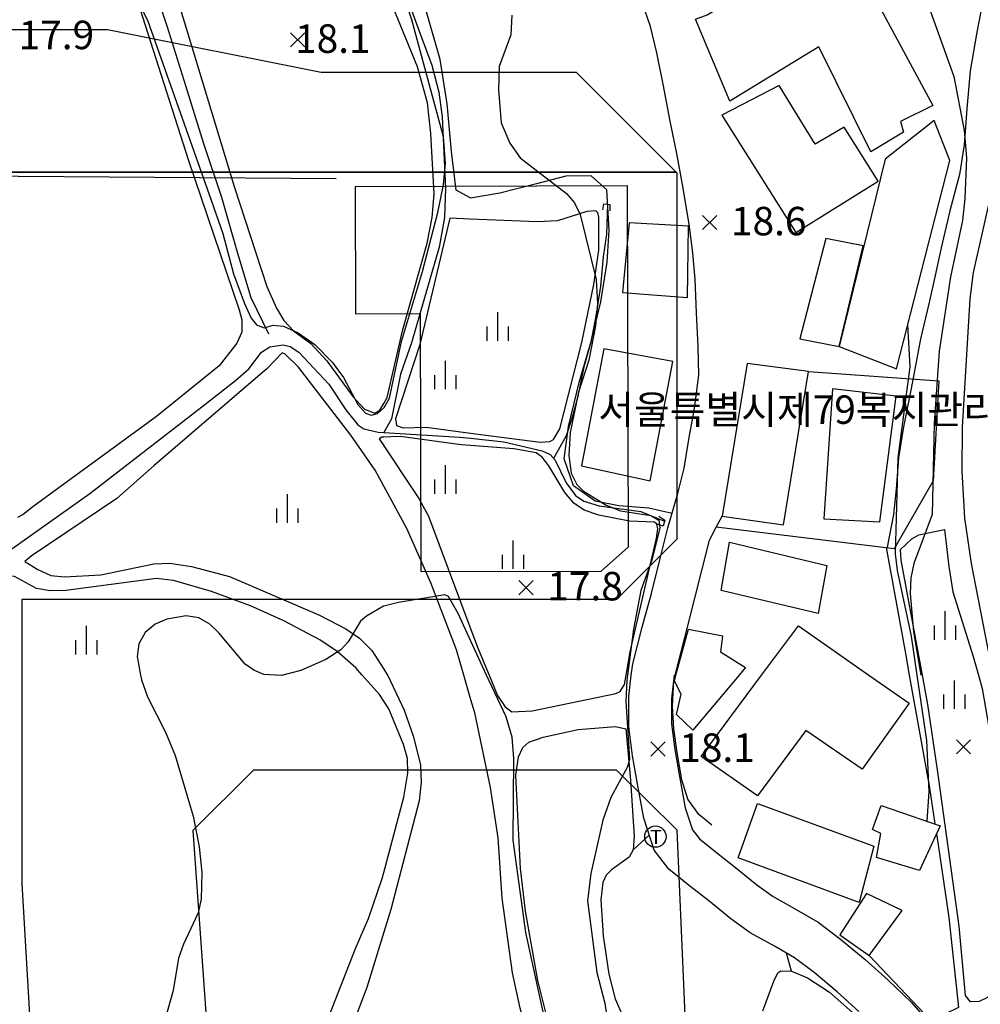
# Model space of a CAD drawing. Extents: x 206343 to 208636, y 443774 to 445336.
# Drawn here: x 206785 to 206852, y 444716 to 444785 of the extents above; entities that cross this region are included whole.
import ezdxf

# ---------------------------------------------------------------- set-up
doc = ezdxf.new("R2010")
doc.units = 0
doc.header["$MEASUREMENT"] = 0
for name, color, linetype in [('h1정거장', 252, 'CONTINUOUS'), ('하남미사_p_계획선09-08015', 7, 'CONTINUOUS'), ('현황', 8, 'CONTINUOUS')]:
    doc.layers.add(name, color=color, linetype=linetype)
doc.styles.add('GHS', font='txt')
doc.linetypes.add('휀스', pattern='A,1.75,[142,EtLtypeshp.shx,S=0.1,R=0,X=0,Y=0],1.75', length=3.5)

msp = doc.modelspace()

# ---------------------------------------------------------------- linework, layer by layer
at = {"layer": 'h1정거장', "linetype": '휀스'}
msp.add_lwpolyline([(206749.918, 444747.468), (206750.444, 444767.345), (206750.609, 444774.341), (206781.306, 444774.472), (206806.865, 444774.273)], dxfattribs=at)
at = {"layer": 'h1정거장', "flags": 128}
msp.add_lwpolyline([(206827.312, 444773.754), (206808.189, 444773.697)], dxfattribs=at)
at = {"layer": 'h1정거장'}
msp.add_lwpolyline([(206808.189, 444773.697), (206808.216, 444764.776), (206812.756, 444764.79), (206812.81, 444746.661), (206825.469, 444746.696), (206827.388, 444748.395), (206827.312, 444773.754)], dxfattribs=at)
at = {"layer": '하남미사_p_계획선09-08015', "color": 88, "flags": 128}
for points in [[(206751.705, 444784.689), (206751.92, 444781.429), (206751.4, 444774.718), (206830.728, 444774.718), (206823.728, 444781.718), (206805.8, 444781.718), (206790.8, 444784.717), (206751.703, 444784.718), (206751.705, 444784.689)], [(206751.4, 444774.718), (206750.105, 444757.3), (206750.468, 444743.613), (206752.914, 444716.6), (206755.858, 444695.151), (206760.763, 444674.064), (206761.183, 444672.598), (206790.498, 444676.307), (206786.23, 444700.346), (206784.8, 444724.717), (206784.8, 444744.718), (206826.558, 444744.718), (206830.8, 444748.961), (206830.8, 444774.647), (206830.728, 444774.718), (206751.4, 444774.718)], [(206751.4, 444774.718), (206830.729, 444774.718)], [(206751.4, 444774.718), (206830.729, 444774.718)], [(206751.4, 444774.718), (206830.729, 444774.718)], [(206751.4, 444774.718), (206830.729, 444774.718)], [(206751.4, 444774.718), (206830.729, 444774.718)], [(206801.043, 444732.717), (206796.8, 444728.474), (206799.266, 444693.688), (206804.09, 444690.124), (206829.757, 444693.377), (206833.361, 444698.167), (206831.453, 444713.306), (206830.808, 444728.502), (206826.54, 444732.718), (206801.042, 444732.717), (206796.8, 444728.474)]]:
    msp.add_lwpolyline(points, dxfattribs=at)
at = {"layer": '현황', "linetype": 'Continuous'}
for points in [[(206802.126, 444763.347), (206800.886, 444765.897), (206799.946, 444769.017), (206798.836, 444772.937), (206797.566, 444776.727), (206796.306, 444780.797), (206795.006, 444784.917), (206793.636, 444789.137), (206792.246, 444793.077), (206790.736, 444797.107), (206789.396, 444800.497), (206788.156, 444804.617), (206786.876, 444808.697), (206785.646, 444812.367), (206784.266, 444816.677), (206783.146, 444819.957), (206782.026, 444823.537), (206780.856, 444826.587), (206779.826, 444829.497), (206779.186, 444831.547), (206777.343, 444837.979)], [(206802.126, 444763.347), (206800.886, 444765.897), (206799.946, 444769.017), (206798.836, 444772.937), (206797.566, 444776.727), (206796.306, 444780.797), (206795.006, 444784.917), (206793.636, 444789.137), (206792.246, 444793.077), (206790.736, 444797.107), (206789.396, 444800.497), (206788.156, 444804.617), (206786.876, 444808.697), (206785.646, 444812.367), (206784.266, 444816.677), (206783.146, 444819.957), (206782.026, 444823.537), (206780.856, 444826.587), (206779.826, 444829.497), (206779.186, 444831.547), (206777.343, 444837.979)], [(206802.126, 444763.347), (206800.886, 444765.897), (206799.946, 444769.017), (206798.836, 444772.937), (206797.566, 444776.727), (206796.306, 444780.797), (206795.006, 444784.917), (206793.636, 444789.137), (206792.246, 444793.077), (206790.736, 444797.107), (206789.396, 444800.497), (206788.156, 444804.617), (206786.876, 444808.697), (206785.646, 444812.367), (206784.266, 444816.677), (206783.146, 444819.957), (206782.026, 444823.537), (206780.856, 444826.587), (206779.826, 444829.497), (206779.186, 444831.547), (206777.343, 444837.979)], [(206802.126, 444763.347), (206800.886, 444765.897), (206799.946, 444769.017), (206798.836, 444772.937), (206797.566, 444776.727), (206796.306, 444780.797), (206795.006, 444784.917), (206793.636, 444789.137), (206792.246, 444793.077), (206790.736, 444797.107), (206789.396, 444800.497), (206788.156, 444804.617), (206786.876, 444808.697), (206785.646, 444812.367), (206784.266, 444816.677), (206783.146, 444819.957), (206782.026, 444823.537), (206780.856, 444826.587), (206779.826, 444829.497), (206779.186, 444831.547), (206777.343, 444837.979)], [(206810.196, 444814.039), (206808.666, 444813.347), (206805.236, 444811.837), (206798.366, 444809.047), (206790.316, 444806.307), (206789.626, 444805.987), (206789.286, 444805.557), (206789.496, 444804.447), (206793.446, 444793.347), (206795.616, 444787.197), (206799.686, 444773.727), (206801.996, 444766.687), (206802.656, 444765.177), (206803.176, 444764.307), (206803.866, 444763.587), (206805.086, 444762.677), (206806.206, 444761.467), (206808.016, 444758.957), (206808.836, 444758.077), (206809.566, 444757.787), (206809.926, 444757.997), (206810.196, 444758.473)], [(206810.196, 444814.039), (206808.666, 444813.347), (206805.236, 444811.837), (206798.366, 444809.047), (206790.316, 444806.307), (206789.626, 444805.987), (206789.286, 444805.557), (206789.496, 444804.447), (206793.446, 444793.347), (206795.616, 444787.197), (206799.686, 444773.727), (206801.996, 444766.687), (206802.656, 444765.177), (206803.176, 444764.307), (206803.866, 444763.587), (206805.086, 444762.677), (206806.206, 444761.467), (206808.016, 444758.957), (206808.836, 444758.077), (206809.566, 444757.787), (206809.926, 444757.997), (206810.196, 444758.473)], [(206810.196, 444814.039), (206808.666, 444813.347), (206805.236, 444811.837), (206798.366, 444809.047), (206790.316, 444806.307), (206789.626, 444805.987), (206789.286, 444805.557), (206789.496, 444804.447), (206793.446, 444793.347), (206795.616, 444787.197), (206799.686, 444773.727), (206801.996, 444766.687), (206802.656, 444765.177), (206803.176, 444764.307), (206803.866, 444763.587), (206805.086, 444762.677), (206806.206, 444761.467), (206808.016, 444758.957), (206808.836, 444758.077), (206809.566, 444757.787), (206809.926, 444757.997), (206810.196, 444758.473)], [(206810.196, 444814.039), (206808.666, 444813.347), (206805.236, 444811.837), (206798.366, 444809.047), (206790.316, 444806.307), (206789.626, 444805.987), (206789.286, 444805.557), (206789.496, 444804.447), (206793.446, 444793.347), (206795.616, 444787.197), (206799.686, 444773.727), (206801.996, 444766.687), (206802.656, 444765.177), (206803.176, 444764.307), (206803.866, 444763.587), (206805.086, 444762.677), (206806.206, 444761.467), (206808.016, 444758.957), (206808.836, 444758.077), (206809.566, 444757.787), (206809.926, 444757.997), (206810.196, 444758.473)], [(206857.536, 444812.227), (206856.536, 444806.637), (206855.496, 444796.637), (206853.716, 444792.557), (206852.956, 444789.907), (206852.316, 444787.007), (206851.846, 444784.557), (206851.386, 444781.857), (206851.156, 444779.177), (206850.966, 444776.647), (206850.636, 444774.557), (206849.966, 444772.017), (206849.336, 444769.417), (206848.926, 444767.467), (206848.476, 444765.467), (206847.886, 444763.007), (206847.506, 444760.877), (206847.226, 444759.407), (206846.706, 444756.837), (206846.346, 444754.647), (206846.186, 444752.457), (206845.996, 444750.677), (206845.546, 444748.387)], [(206857.536, 444812.227), (206856.536, 444806.637), (206855.496, 444796.637), (206853.716, 444792.557), (206852.956, 444789.907), (206852.316, 444787.007), (206851.846, 444784.557), (206851.386, 444781.857), (206851.156, 444779.177), (206850.966, 444776.647), (206850.636, 444774.557), (206849.966, 444772.017), (206849.336, 444769.417), (206848.926, 444767.467), (206848.476, 444765.467), (206847.886, 444763.007), (206847.506, 444760.877), (206847.226, 444759.407), (206846.706, 444756.837), (206846.346, 444754.647), (206846.186, 444752.457), (206845.996, 444750.677), (206845.546, 444748.387)], [(206816.259, 444772.927), (206815.276, 444773.467), (206814.956, 444776.187), (206814.656, 444779.517), (206814.156, 444782.637), (206813.196, 444785.997), (206812.386, 444788.337), (206811.406, 444791.007), (206810.676, 444793.337), (206810.436, 444794.677), (206810.926, 444795.507), (206813.536, 444798.027), (206816.21, 444799.631)], [(206816.259, 444772.927), (206815.276, 444773.467), (206814.956, 444776.187), (206814.656, 444779.517), (206814.156, 444782.637), (206813.196, 444785.997), (206812.386, 444788.337), (206811.406, 444791.007), (206810.676, 444793.337), (206810.436, 444794.677), (206810.926, 444795.507), (206813.536, 444798.027), (206816.21, 444799.631)], [(206810.196, 444791.516), (206810.266, 444791.217), (206812.816, 444784.257), (206813.576, 444782.247), (206814.066, 444780.347), (206814.306, 444778.607), (206814.526, 444773.577), (206814.456, 444771.537), (206814.086, 444769.447), (206812.156, 444762.737), (206811.386, 444760.537), (206810.736, 444757.387), (206810.198, 444756.424)], [(206810.196, 444791.516), (206810.266, 444791.217), (206812.816, 444784.257), (206813.576, 444782.247), (206814.066, 444780.347), (206814.306, 444778.607), (206814.526, 444773.577), (206814.456, 444771.537), (206814.086, 444769.447), (206812.156, 444762.737), (206811.386, 444760.537), (206810.736, 444757.387), (206810.198, 444756.424)], [(206832.914, 444785.792), (206842.276, 444791.447), (206848.756, 444779.417), (206846.496, 444778.277), (206846.696, 444777.537), (206844.416, 444776.147), (206840.746, 444783.527), (206834.495, 444779.707), (206832.083, 444785.476), (206832.914, 444785.792)], [(206832.914, 444785.792), (206842.276, 444791.447), (206848.756, 444779.417), (206846.496, 444778.277), (206846.696, 444777.537), (206844.416, 444776.147), (206840.746, 444783.527), (206834.495, 444779.707), (206832.083, 444785.476), (206832.914, 444785.792)], [(206791.726, 444790.427), (206796.466, 444775.627), (206800.046, 444765.057), (206800.236, 444764.347), (206800.236, 444763.487), (206799.886, 444762.707), (206798.646, 444761.117), (206794.236, 444757.557), (206785.546, 444751.217), (206784.886, 444750.667), (206784.466, 444750.457)], [(206791.726, 444790.427), (206796.466, 444775.627), (206800.046, 444765.057), (206800.236, 444764.347), (206800.236, 444763.487), (206799.886, 444762.707), (206798.646, 444761.117), (206794.236, 444757.557), (206785.546, 444751.217), (206784.886, 444750.667), (206784.466, 444750.457)], [(206791.726, 444790.427), (206796.466, 444775.627), (206800.046, 444765.057), (206800.236, 444764.347), (206800.236, 444763.487), (206799.886, 444762.707), (206798.646, 444761.117), (206794.236, 444757.557), (206785.546, 444751.217), (206784.886, 444750.667), (206784.466, 444750.457)], [(206791.726, 444790.427), (206796.466, 444775.627), (206800.046, 444765.057), (206800.236, 444764.347), (206800.236, 444763.487), (206799.886, 444762.707), (206798.646, 444761.117), (206794.236, 444757.557), (206785.546, 444751.217), (206784.886, 444750.667), (206784.466, 444750.457)], [(206810.196, 444758.473), (206810.436, 444758.897), (206811.516, 444763.587), (206813.256, 444769.747), (206813.606, 444771.537), (206813.736, 444773.207), (206813.506, 444777.437), (206813.266, 444779.587), (206812.566, 444782.127), (206810.386, 444787.477), (206810.196, 444788.028)], [(206810.196, 444758.473), (206810.436, 444758.897), (206811.516, 444763.587), (206813.256, 444769.747), (206813.606, 444771.537), (206813.736, 444773.207), (206813.506, 444777.437), (206813.266, 444779.587), (206812.566, 444782.127), (206810.386, 444787.477), (206810.196, 444788.028)], [(206827.584, 444739.377), (206827.681, 444740.176), (206828.358, 444742.753), (206829.007, 444745.11), (206829.566, 444747.396), (206830.148, 444749.734), (206830.858, 444752.144), (206831.302, 444753.922), (206831.66, 444756.089), (206832.019, 444758.123), (206832.325, 444760.467), (206832.285, 444762.484), (206832.175, 444764.849), (206832.066, 444767.213), (206831.917, 444769.048), (206831.659, 444771.062), (206831.191, 444773.851), (206830.772, 444776.026), (206830.322, 444778.306), (206829.832, 444780.905), (206829.374, 444783.117), (206828.939, 444784.972), (206828.346, 444786.653)], [(206827.584, 444739.377), (206827.681, 444740.176), (206828.358, 444742.753), (206829.007, 444745.11), (206829.566, 444747.396), (206830.148, 444749.734), (206830.858, 444752.144), (206831.302, 444753.922), (206831.66, 444756.089), (206832.019, 444758.123), (206832.325, 444760.467), (206832.285, 444762.484), (206832.175, 444764.849), (206832.066, 444767.213), (206831.917, 444769.048), (206831.659, 444771.062), (206831.191, 444773.851), (206830.772, 444776.026), (206830.322, 444778.306), (206829.832, 444780.905), (206829.374, 444783.117), (206828.939, 444784.972), (206828.346, 444786.653)], [(206833.936, 444778.737), (206839.136, 444770.497), (206844.916, 444774.097), (206842.546, 444777.897), (206840.506, 444776.687), (206837.966, 444780.817), (206833.936, 444778.737)], [(206833.936, 444778.737), (206839.136, 444770.497), (206844.916, 444774.097), (206842.546, 444777.897), (206840.506, 444776.687), (206837.966, 444780.817), (206833.936, 444778.737)], [(206845.416, 444775.647), (206842.176, 444762.487), (206846.216, 444760.897), (206849.956, 444775.547), (206848.856, 444778.367), (206845.416, 444775.647)], [(206845.416, 444775.647), (206842.176, 444762.487), (206846.216, 444760.897), (206849.956, 444775.547), (206848.856, 444778.367), (206845.416, 444775.647)], [(206830.447, 444750.748), (206828.816, 444751.117), (206826.716, 444751.277), (206825.036, 444751.607), (206823.526, 444752.697), (206822.866, 444754.577), (206823.176, 444756.857), (206823.946, 444760.047), (206824.766, 444762.837), (206825.456, 444765.607), (206825.886, 444768.407), (206826.036, 444770.647), (206825.866, 444773.477), (206824.766, 444774.467), (206822.976, 444774.447), (206820.916, 444773.917), (206818.356, 444773.257), (206816.296, 444772.907), (206816.259, 444772.927)], [(206830.447, 444750.748), (206828.816, 444751.117), (206826.716, 444751.277), (206825.036, 444751.607), (206823.526, 444752.697), (206822.866, 444754.577), (206823.176, 444756.857), (206823.946, 444760.047), (206824.766, 444762.837), (206825.456, 444765.607), (206825.886, 444768.407), (206826.036, 444770.647), (206825.866, 444773.477), (206824.766, 444774.467), (206822.976, 444774.447), (206820.916, 444773.917), (206818.356, 444773.257), (206816.296, 444772.907), (206816.259, 444772.927)], [(206825.906, 444772.477), (206825.836, 444770.377), (206825.606, 444768.777), (206825.416, 444766.727), (206825.106, 444764.757), (206824.736, 444762.777), (206824.246, 444761.037), (206823.796, 444758.877), (206823.416, 444757.417), (206823.016, 444756.207), (206822.132, 444754.616)], [(206825.906, 444772.477), (206825.836, 444770.377), (206825.606, 444768.777), (206825.416, 444766.727), (206825.106, 444764.757), (206824.736, 444762.777), (206824.246, 444761.037), (206823.796, 444758.877), (206823.416, 444757.417), (206823.016, 444756.207), (206822.132, 444754.616)], [(206825.586, 444772.077), (206825.666, 444772.497), (206826.066, 444772.457), (206826.086, 444771.997)], [(206825.586, 444772.077), (206825.666, 444772.497), (206826.066, 444772.457), (206826.086, 444771.997)], [(206816.289, 444756.389), (206821.196, 444755.747), (206821.856, 444755.807), (206822.126, 444755.947), (206822.576, 444756.697), (206824.106, 444762.767), (206824.946, 444766.837), (206825.306, 444769.237), (206825.306, 444771.557), (206825.246, 444771.867), (206825.086, 444772.017), (206824.466, 444771.957), (206822.396, 444771.307), (206820.986, 444771.227), (206816.262, 444771.434)], [(206816.289, 444756.389), (206821.196, 444755.747), (206821.856, 444755.807), (206822.126, 444755.947), (206822.576, 444756.697), (206824.106, 444762.767), (206824.946, 444766.837), (206825.306, 444769.237), (206825.306, 444771.557), (206825.246, 444771.867), (206825.086, 444772.017), (206824.466, 444771.957), (206822.396, 444771.307), (206820.986, 444771.227), (206816.262, 444771.434)], [(206816.262, 444771.434), (206814.846, 444771.497), (206812.736, 444762.617), (206811.026, 444757.387), (206811.086, 444756.917), (206811.556, 444756.757), (206813.176, 444756.797), (206816.289, 444756.389)], [(206816.262, 444771.434), (206814.846, 444771.497), (206812.736, 444762.617), (206811.026, 444757.387), (206811.086, 444756.917), (206811.556, 444756.757), (206813.176, 444756.797), (206816.289, 444756.389)], [(206826.966, 444766.277), (206831.536, 444765.927), (206831.596, 444770.921), (206827.446, 444771.177), (206826.966, 444766.277)], [(206826.966, 444766.277), (206831.536, 444765.927), (206831.596, 444770.921), (206827.446, 444771.177), (206826.966, 444766.277)], [(206841.236, 444770.067), (206839.426, 444763.007), (206842.176, 444762.487), (206843.866, 444769.547), (206841.236, 444770.067)], [(206841.236, 444770.067), (206839.426, 444763.007), (206842.176, 444762.487), (206843.866, 444769.547), (206841.236, 444770.067)], [(206818.196, 444764.877), (206818.196, 444762.877)], [(206818.196, 444764.877), (206818.196, 444762.877)], [(206817.446, 444763.877), (206817.446, 444762.877)], [(206817.446, 444763.877), (206817.446, 444762.877)], [(206818.946, 444763.877), (206818.946, 444762.877)], [(206818.946, 444763.877), (206818.946, 444762.877)], [(206770.282, 444739.377), (206771.476, 444740.217), (206775.496, 444742.587), (206781.306, 444746.317), (206789.566, 444752.147), (206797.426, 444758.227), (206799.786, 444760.097), (206800.726, 444760.917), (206801.606, 444762.087), (206802.196, 444762.447), (206803.126, 444762.587), (206803.636, 444762.467), (206804.246, 444762.087), (206806.336, 444759.837), (206807.526, 444758.037), (206808.376, 444756.967), (206808.796, 444756.697), (206809.796, 444756.447), (206810.196, 444756.424)], [(206770.282, 444739.377), (206771.476, 444740.217), (206775.496, 444742.587), (206781.306, 444746.317), (206789.566, 444752.147), (206797.426, 444758.227), (206799.786, 444760.097), (206800.726, 444760.917), (206801.606, 444762.087), (206802.196, 444762.447), (206803.126, 444762.587), (206803.636, 444762.467), (206804.246, 444762.087), (206806.336, 444759.837), (206807.526, 444758.037), (206808.376, 444756.967), (206808.796, 444756.697), (206809.796, 444756.447), (206810.196, 444756.424)], [(206770.282, 444739.377), (206771.476, 444740.217), (206775.496, 444742.587), (206781.306, 444746.317), (206789.566, 444752.147), (206797.426, 444758.227), (206799.786, 444760.097), (206800.726, 444760.917), (206801.606, 444762.087), (206802.196, 444762.447), (206803.126, 444762.587), (206803.636, 444762.467), (206804.246, 444762.087), (206806.336, 444759.837), (206807.526, 444758.037), (206808.376, 444756.967), (206808.796, 444756.697), (206809.796, 444756.447), (206810.196, 444756.424)], [(206770.282, 444739.377), (206771.476, 444740.217), (206775.496, 444742.587), (206781.306, 444746.317), (206789.566, 444752.147), (206797.426, 444758.227), (206799.786, 444760.097), (206800.726, 444760.917), (206801.606, 444762.087), (206802.196, 444762.447), (206803.126, 444762.587), (206803.636, 444762.467), (206804.246, 444762.087), (206806.336, 444759.837), (206807.526, 444758.037), (206808.376, 444756.967), (206808.796, 444756.697), (206809.796, 444756.447), (206810.196, 444756.424)], [(206825.666, 444762.317), (206824.076, 444754.087), (206828.916, 444753.037), (206830.496, 444761.417), (206825.666, 444762.317)], [(206825.666, 444762.317), (206824.076, 444754.087), (206828.916, 444753.037), (206830.496, 444761.417), (206825.666, 444762.317)], [(206810.196, 444752.672), (206809.586, 444753.797), (206807.896, 444756.237), (206804.206, 444761.017), (206803.286, 444761.927), (206803.076, 444762.027), (206802.006, 444760.937), (206794.076, 444754.117), (206791.456, 444751.807), (206785.436, 444747.747), (206784.996, 444747.377), (206785.916, 444746.797), (206786.806, 444746.377), (206787.766, 444746.297), (206790.326, 444746.437), (206794.046, 444747.197), (206795.186, 444747.257), (206796.686, 444747.017), (206799.366, 444746.327), (206805.696, 444743.597), (206807.526, 444742.637), (206808.496, 444741.977), (206809.356, 444741.107), (206810.196, 444739.802)], [(206810.196, 444752.672), (206809.586, 444753.797), (206807.896, 444756.237), (206804.206, 444761.017), (206803.286, 444761.927), (206803.076, 444762.027), (206802.006, 444760.937), (206794.076, 444754.117), (206791.456, 444751.807), (206785.436, 444747.747), (206784.996, 444747.377), (206785.916, 444746.797), (206786.806, 444746.377), (206787.766, 444746.297), (206790.326, 444746.437), (206794.046, 444747.197), (206795.186, 444747.257), (206796.686, 444747.017), (206799.366, 444746.327), (206805.696, 444743.597), (206807.526, 444742.637), (206808.496, 444741.977), (206809.356, 444741.107), (206810.196, 444739.802)], [(206810.196, 444752.672), (206809.586, 444753.797), (206807.896, 444756.237), (206804.206, 444761.017), (206803.286, 444761.927), (206803.076, 444762.027), (206802.006, 444760.937), (206794.076, 444754.117), (206791.456, 444751.807), (206785.436, 444747.747), (206784.996, 444747.377), (206785.916, 444746.797), (206786.806, 444746.377), (206787.766, 444746.297), (206790.326, 444746.437), (206794.046, 444747.197), (206795.186, 444747.257), (206796.686, 444747.017), (206799.366, 444746.327), (206805.696, 444743.597), (206807.526, 444742.637), (206808.496, 444741.977), (206809.356, 444741.107), (206810.196, 444739.802)], [(206810.196, 444752.672), (206809.586, 444753.797), (206807.896, 444756.237), (206804.206, 444761.017), (206803.286, 444761.927), (206803.076, 444762.027), (206802.006, 444760.937), (206794.076, 444754.117), (206791.456, 444751.807), (206785.436, 444747.747), (206784.996, 444747.377), (206785.916, 444746.797), (206786.806, 444746.377), (206787.766, 444746.297), (206790.326, 444746.437), (206794.046, 444747.197), (206795.186, 444747.257), (206796.686, 444747.017), (206799.366, 444746.327), (206805.696, 444743.597), (206807.526, 444742.637), (206808.496, 444741.977), (206809.356, 444741.107), (206810.196, 444739.802)], [(206814.51, 444761.467), (206814.51, 444759.467)], [(206814.51, 444761.467), (206814.51, 444759.467)], [(206840.026, 444760.717), (206849.176, 444760.067), (206848.786, 444753.047), (206846.046, 444748.257), (206833.546, 444749.777), (206833.975, 444750.55)], [(206840.026, 444760.717), (206849.176, 444760.067), (206848.786, 444753.047), (206846.046, 444748.257), (206833.546, 444749.777), (206833.975, 444750.55)], [(206835.719, 444761.279), (206833.975, 444750.55), (206838.276, 444749.937), (206840.026, 444760.717), (206835.719, 444761.279)], [(206835.719, 444761.279), (206833.975, 444750.55), (206838.276, 444749.937), (206840.026, 444760.717), (206835.719, 444761.279)], [(206813.76, 444760.467), (206813.76, 444759.467)], [(206813.76, 444760.467), (206813.76, 444759.467)], [(206815.26, 444760.467), (206815.26, 444759.467)], [(206815.26, 444760.467), (206815.26, 444759.467)], [(206841.706, 444759.497), (206841.106, 444750.377), (206845.046, 444750.167), (206846.176, 444758.987), (206841.706, 444759.497)], [(206841.706, 444759.497), (206841.106, 444750.377), (206845.046, 444750.167), (206846.176, 444758.987), (206841.706, 444759.497)], [(206816.291, 444755.527), (206815.636, 444755.577), (206811.346, 444756.147), (206810.056, 444756.097), (206809.886, 444755.987), (206812.656, 444751.787), (206813.346, 444750.557), (206816.315, 444742.597)], [(206816.291, 444755.527), (206815.636, 444755.577), (206811.346, 444756.147), (206810.056, 444756.097), (206809.886, 444755.987), (206812.656, 444751.787), (206813.346, 444750.557), (206816.315, 444742.597)], [(206810.196, 444756.102), (206810.056, 444756.097), (206809.886, 444755.987), (206810.196, 444755.517)], [(206810.196, 444756.102), (206810.056, 444756.097), (206809.886, 444755.987), (206810.196, 444755.517)], [(206810.196, 444756.102), (206810.056, 444756.097), (206809.886, 444755.987), (206810.196, 444755.517)], [(206810.196, 444756.102), (206810.056, 444756.097), (206809.886, 444755.987), (206810.196, 444755.517)], [(206810.196, 444756.424), (206815.526, 444756.117), (206816.29, 444756.035)], [(206810.196, 444756.424), (206815.526, 444756.117), (206816.29, 444756.035)], [(206816.29, 444756.035), (206818.626, 444755.787), (206821.336, 444755.137), (206821.886, 444754.897), (206822.246, 444754.487), (206823.006, 444752.907), (206823.676, 444751.997), (206824.256, 444751.597), (206825.336, 444751.287), (206828.266, 444750.877), (206829.917, 444750.207)], [(206816.29, 444756.035), (206818.626, 444755.787), (206821.336, 444755.137), (206821.886, 444754.897), (206822.246, 444754.487), (206823.006, 444752.907), (206823.676, 444751.997), (206824.256, 444751.597), (206825.336, 444751.287), (206828.266, 444750.877), (206829.917, 444750.207)], [(206827.23, 444739.377), (206827.516, 444741.017), (206829.346, 444749.007), (206829.446, 444749.667), (206829.386, 444749.987), (206829.206, 444750.137), (206827.466, 444750.197), (206825.306, 444750.627), (206824.276, 444750.977), (206823.556, 444751.477), (206822.926, 444752.217), (206821.786, 444754.097), (206821.316, 444754.707), (206820.906, 444754.997), (206819.346, 444755.297), (206816.291, 444755.527)], [(206827.23, 444739.377), (206827.516, 444741.017), (206829.346, 444749.007), (206829.446, 444749.667), (206829.386, 444749.987), (206829.206, 444750.137), (206827.466, 444750.197), (206825.306, 444750.627), (206824.276, 444750.977), (206823.556, 444751.477), (206822.926, 444752.217), (206821.786, 444754.097), (206821.316, 444754.707), (206820.906, 444754.997), (206819.346, 444755.297), (206816.291, 444755.527)], [(206814.51, 444754.133), (206814.51, 444752.133)], [(206814.51, 444754.133), (206814.51, 444752.133)], [(206813.76, 444753.133), (206813.76, 444752.133)], [(206813.76, 444753.133), (206813.76, 444752.133)], [(206815.26, 444753.133), (206815.26, 444752.133)], [(206815.26, 444753.133), (206815.26, 444752.133)], [(206815.824, 444739.377), (206815.306, 444741.167), (206813.506, 444745.877), (206811.816, 444749.687), (206810.196, 444752.672)], [(206815.824, 444739.377), (206815.306, 444741.167), (206813.506, 444745.877), (206811.816, 444749.687), (206810.196, 444752.672)], [(206803.426, 444752.095), (206803.426, 444750.095)], [(206803.426, 444752.095), (206803.426, 444750.095)], [(206803.426, 444752.095), (206803.426, 444750.095)], [(206803.426, 444752.095), (206803.426, 444750.095)], [(206802.676, 444751.095), (206802.676, 444750.095)], [(206802.676, 444751.095), (206802.676, 444750.095)], [(206802.676, 444751.095), (206802.676, 444750.095)], [(206802.676, 444751.095), (206802.676, 444750.095)], [(206804.176, 444751.095), (206804.176, 444750.095)], [(206804.176, 444751.095), (206804.176, 444750.095)], [(206804.176, 444751.095), (206804.176, 444750.095)], [(206804.176, 444751.095), (206804.176, 444750.095)], [(206829.526, 444750.547), (206829.936, 444750.277), (206829.816, 444749.847), (206829.406, 444749.987)], [(206829.526, 444750.547), (206829.936, 444750.277), (206829.816, 444749.847), (206829.406, 444749.987)], [(206830.662, 444739.377), (206831.535, 444742.75), (206833.088, 444748.88), (206833.546, 444749.777)], [(206830.662, 444739.377), (206831.535, 444742.75), (206833.088, 444748.88), (206833.546, 444749.777)], [(206848.038, 444739.377), (206846.546, 444747.457), (206846.496, 444748.207), (206847.276, 444748.957), (206847.776, 444749.247), (206849.586, 444749.617)], [(206848.038, 444739.377), (206846.546, 444747.457), (206846.496, 444748.207), (206847.276, 444748.957), (206847.776, 444749.247), (206849.586, 444749.617)], [(206849.586, 444749.617), (206849.876, 444747.027), (206850.176, 444745.227), (206851.606, 444740.697), (206851.966, 444739.377)], [(206849.586, 444749.617), (206849.876, 444747.027), (206850.176, 444745.227), (206851.606, 444740.697), (206851.966, 444739.377)], [(206819.256, 444748.847), (206819.256, 444746.847)], [(206819.256, 444748.847), (206819.256, 444746.847)], [(206834.486, 444748.727), (206841.316, 444747.087), (206840.716, 444743.707), (206833.896, 444745.327), (206834.486, 444748.727)], [(206834.486, 444748.727), (206841.316, 444747.087), (206840.716, 444743.707), (206833.896, 444745.327), (206834.486, 444748.727)], [(206845.486, 444748.347), (206846.836, 444740.897), (206847.11, 444739.377)], [(206845.486, 444748.347), (206846.836, 444740.897), (206847.11, 444739.377)], [(206818.506, 444747.847), (206818.506, 444746.847)], [(206818.506, 444747.847), (206818.506, 444746.847)], [(206820.006, 444747.847), (206820.006, 444746.847)], [(206820.006, 444747.847), (206820.006, 444746.847)], [(206808.691, 444739.377), (206808.236, 444739.887), (206806.926, 444741.047), (206805.706, 444741.857), (206803.186, 444743.197), (206800.836, 444744.247), (206798.096, 444745.267), (206795.436, 444746.037), (206794.236, 444746.177), (206787.876, 444745.337), (206786.766, 444745.297), (206785.806, 444745.477), (206784.276, 444746.307), (206783.826, 444746.347), (206782.506, 444745.867), (206774.516, 444740.807), (206772.534, 444739.377)], [(206808.691, 444739.377), (206808.236, 444739.887), (206806.926, 444741.047), (206805.706, 444741.857), (206803.186, 444743.197), (206800.836, 444744.247), (206798.096, 444745.267), (206795.436, 444746.037), (206794.236, 444746.177), (206787.876, 444745.337), (206786.766, 444745.297), (206785.806, 444745.477), (206784.276, 444746.307), (206783.826, 444746.347), (206782.506, 444745.867), (206774.516, 444740.807), (206772.534, 444739.377)], [(206808.691, 444739.377), (206808.236, 444739.887), (206806.926, 444741.047), (206805.706, 444741.857), (206803.186, 444743.197), (206800.836, 444744.247), (206798.096, 444745.267), (206795.436, 444746.037), (206794.236, 444746.177), (206787.876, 444745.337), (206786.766, 444745.297), (206785.806, 444745.477), (206784.276, 444746.307), (206783.826, 444746.347), (206782.506, 444745.867), (206774.516, 444740.807), (206772.534, 444739.377)], [(206808.691, 444739.377), (206808.236, 444739.887), (206806.926, 444741.047), (206805.706, 444741.857), (206803.186, 444743.197), (206800.836, 444744.247), (206798.096, 444745.267), (206795.436, 444746.037), (206794.236, 444746.177), (206787.876, 444745.337), (206786.766, 444745.297), (206785.806, 444745.477), (206784.276, 444746.307), (206783.826, 444746.347), (206782.506, 444745.867), (206774.516, 444740.807), (206772.534, 444739.377)], [(206849.596, 444743.869), (206849.596, 444741.869)], [(206849.596, 444743.869), (206849.596, 444741.869)], [(206789.304, 444742.846), (206789.304, 444740.846)], [(206789.304, 444742.846), (206789.304, 444740.846)], [(206789.304, 444742.846), (206789.304, 444740.846)], [(206789.304, 444742.846), (206789.304, 444740.846)], [(206836.732, 444739.377), (206839.316, 444742.847)], [(206836.732, 444739.377), (206839.316, 444742.847)], [(206839.316, 444742.847), (206844.279, 444739.377)], [(206839.316, 444742.847), (206844.279, 444739.377)], [(206848.846, 444742.869), (206848.846, 444741.869)], [(206848.846, 444742.869), (206848.846, 444741.869)], [(206850.346, 444742.869), (206850.346, 444741.869)], [(206850.346, 444742.869), (206850.346, 444741.869)], [(206816.315, 444742.597), (206816.826, 444741.227), (206817.593, 444739.377)], [(206816.315, 444742.597), (206816.826, 444741.227), (206817.593, 444739.377)], [(206830.724, 444739.377), (206831.593, 444742.616), (206833.996, 444742.137), (206833.856, 444741.017), (206835.616, 444739.927)], [(206830.724, 444739.377), (206831.593, 444742.616), (206833.996, 444742.137), (206833.856, 444741.017), (206835.616, 444739.927)], [(206788.554, 444741.846), (206788.554, 444740.846)], [(206788.554, 444741.846), (206788.554, 444740.846)], [(206788.554, 444741.846), (206788.554, 444740.846)], [(206788.554, 444741.846), (206788.554, 444740.846)], [(206790.054, 444741.846), (206790.054, 444740.846)], [(206790.054, 444741.846), (206790.054, 444740.846)], [(206790.054, 444741.846), (206790.054, 444740.846)], [(206790.054, 444741.846), (206790.054, 444740.846)], [(206810.196, 444737.563), (206809.896, 444738.027), (206808.691, 444739.377)], [(206810.196, 444737.563), (206809.896, 444738.027), (206808.691, 444739.377)], [(206810.196, 444737.563), (206809.896, 444738.027), (206808.691, 444739.377)], [(206810.196, 444737.563), (206809.896, 444738.027), (206808.691, 444739.377)], [(206810.196, 444739.802), (206810.47, 444739.377)], [(206810.196, 444739.802), (206810.47, 444739.377)], [(206810.47, 444739.377), (206810.476, 444739.367), (206811.636, 444736.917), (206812.296, 444735.057), (206812.776, 444733.057), (206812.816, 444731.857), (206812.676, 444730.547), (206810.686, 444722.927), (206810.196, 444721.322)], [(206810.47, 444739.377), (206810.476, 444739.367), (206811.636, 444736.917), (206812.296, 444735.057), (206812.776, 444733.057), (206812.816, 444731.857), (206812.676, 444730.547), (206810.686, 444722.927), (206810.196, 444721.322)], [(206816.324, 444737.652), (206815.824, 444739.377)], [(206816.324, 444737.652), (206815.824, 444739.377)], [(206817.593, 444739.377), (206818.186, 444737.947), (206818.716, 444737.147), (206819.196, 444736.817), (206820.616, 444736.887), (206826.496, 444738.087), (206826.806, 444738.227), (206827.116, 444738.727), (206827.23, 444739.377)], [(206817.593, 444739.377), (206818.186, 444737.947), (206818.716, 444737.147), (206819.196, 444736.817), (206820.616, 444736.887), (206826.496, 444738.087), (206826.806, 444738.227), (206827.116, 444738.727), (206827.23, 444739.377)], [(206843.573, 444715.755), (206842.043, 444717.136), (206840.426, 444718.486), (206839.05, 444719.517), (206837.693, 444720.314), (206835.927, 444721.283), (206834.57, 444722.272), (206833.034, 444723.517), (206831.705, 444724.567), (206830.23, 444725.754), (206829.183, 444727.09), (206828.466, 444729.325), (206828.011, 444731.742), (206827.679, 444733.712), (206827.415, 444735.772), (206827.405, 444737.888), (206827.584, 444739.377)], [(206830.606, 444739.377), (206830.406, 444737.715), (206830.414, 444735.971), (206830.647, 444734.152), (206830.964, 444732.268), (206831.379, 444730.064), (206831.875, 444728.518), (206832.379, 444727.875), (206833.575, 444726.912), (206834.908, 444725.86), (206836.399, 444724.651), (206837.539, 444723.82), (206839.174, 444722.923), (206840.715, 444722.019), (206842.288, 444720.839), (206844.01, 444719.403), (206845.618, 444717.951), (206847.231, 444716.402), (206848.794, 444714.647)], [(206833.246, 444728.837), (206832.336, 444729.597), (206831.566, 444730.677), (206831.139, 444732.02), (206830.805, 444733.941), (206830.575, 444735.607), (206830.472, 444737.195), (206830.574, 444739.038), (206830.662, 444739.377)], [(206833.246, 444728.837), (206832.336, 444729.597), (206831.566, 444730.677), (206831.139, 444732.02), (206830.805, 444733.941), (206830.575, 444735.607), (206830.472, 444737.195), (206830.574, 444739.038), (206830.662, 444739.377)], [(206835.154, 444739.377), (206831.906, 444735.507), (206830.756, 444736.627), (206831.086, 444738.037), (206830.611, 444738.953), (206830.724, 444739.377)], [(206835.154, 444739.377), (206831.906, 444735.507), (206830.756, 444736.627), (206831.086, 444738.037), (206830.611, 444738.953), (206830.724, 444739.377)], [(206844.279, 444739.377), (206847.096, 444737.407), (206843.796, 444732.767), (206839.846, 444735.487), (206836.446, 444730.907), (206832.486, 444733.677), (206836.732, 444739.377)], [(206844.279, 444739.377), (206847.096, 444737.407), (206843.796, 444732.767), (206839.846, 444735.487), (206836.446, 444730.907), (206832.486, 444733.677), (206836.732, 444739.377)], [(206835.616, 444739.927), (206835.154, 444739.377)], [(206835.616, 444739.927), (206835.154, 444739.377)], [(206847.11, 444739.377), (206848.506, 444731.617), (206848.91, 444728.928)], [(206847.11, 444739.377), (206848.506, 444731.617), (206848.91, 444728.928)], [(206851.966, 444739.377), (206852.216, 444738.457), (206852.896, 444734.517), (206853.226, 444728.957), (206853.196, 444719.247), (206853.076, 444717.717), (206852.806, 444717.017), (206852.606, 444716.727), (206852.026, 444716.457), (206851.416, 444716.437), (206851.066, 444716.867), (206850.606, 444721.737), (206849.086, 444732.727), (206848.416, 444737.327), (206848.038, 444739.377)], [(206851.966, 444739.377), (206852.216, 444738.457), (206852.896, 444734.517), (206853.226, 444728.957), (206853.196, 444719.247), (206853.076, 444717.717), (206852.806, 444717.017), (206852.606, 444716.727), (206852.026, 444716.457), (206851.416, 444716.437), (206851.066, 444716.867), (206850.606, 444721.737), (206849.086, 444732.727), (206848.416, 444737.327), (206848.038, 444739.377)], [(206850.256, 444739.014), (206850.256, 444737.014)], [(206850.256, 444739.014), (206850.256, 444737.014)], [(206849.506, 444738.014), (206849.506, 444737.014)], [(206849.506, 444738.014), (206849.506, 444737.014)], [(206851.006, 444738.014), (206851.006, 444737.014)], [(206851.006, 444738.014), (206851.006, 444737.014)], [(206810.196, 444725.519), (206811.606, 444730.807), (206811.886, 444732.487), (206811.866, 444733.517), (206811.586, 444734.517), (206810.556, 444737.007), (206810.196, 444737.563)], [(206810.196, 444725.519), (206811.606, 444730.807), (206811.886, 444732.487), (206811.866, 444733.517), (206811.586, 444734.517), (206810.556, 444737.007), (206810.196, 444737.563)], [(206816.496, 444644.103), (206822.946, 444644.887), (206835.236, 444646.967), (206838.406, 444647.627), (206841.176, 444648.377), (206842.346, 444649.497), (206842.476, 444649.777), (206842.236, 444651.437), (206841.756, 444653.087), (206839.736, 444658.737), (206834.756, 444671.467), (206832.316, 444678.637), (206831.216, 444682.307), (206829.926, 444685.627), (206828.276, 444690.877), (206823.236, 444704.067), (206822.036, 444707.457), (206819.776, 444715.987), (206819.246, 444718.477), (206818.506, 444723.707), (206818.236, 444727.947), (206817.706, 444731.487), (206816.586, 444736.747), (206816.324, 444737.652)], [(206821.716, 444715.117), (206821.026, 444717.937), (206820.166, 444722.797), (206819.796, 444725.797), (206819.486, 444732.347), (206819.666, 444733.647), (206819.966, 444734.307), (206820.386, 444734.667), (206821.396, 444735.037), (206823.846, 444735.567), (206826.486, 444735.777), (206827.196, 444735.607), (206827.536, 444732.007), (206827.796, 444728.047), (206827.716, 444727.107), (206827.426, 444726.597), (206826.196, 444725.697), (206825.816, 444725.327), (206825.576, 444724.807), (206825.456, 444723.607), (206825.606, 444721.057), (206825.996, 444718.377), (206826.446, 444716.637), (206826.966, 444715.477)], [(206836.446, 444730.377), (206844.616, 444727.367), (206843.586, 444723.407), (206835.086, 444726.557), (206836.446, 444730.377)], [(206836.446, 444730.377), (206844.616, 444727.367), (206843.586, 444723.407), (206835.086, 444726.557), (206836.446, 444730.377)], [(206845.136, 444730.217), (206849.266, 444728.807), (206847.816, 444725.647), (206844.796, 444726.577), (206845.106, 444728.257), (206844.536, 444728.547), (206845.136, 444730.217)], [(206845.136, 444730.217), (206849.266, 444728.807), (206847.816, 444725.647), (206844.796, 444726.577), (206845.106, 444728.257), (206844.536, 444728.547), (206845.136, 444730.217)], [(206849.012, 444728.252), (206849.896, 444722.367), (206850.566, 444716.027), (206848.646, 444715.097), (206844.296, 444719.677)], [(206849.012, 444728.252), (206849.896, 444722.367), (206850.566, 444716.027), (206848.646, 444715.097), (206844.296, 444719.677)], [(206827.716, 444727.107), (206828.845, 444728.145)], [(206827.716, 444727.107), (206828.845, 444728.145)], [(206810.196, 444667.692), (206807.886, 444673.147), (206806.426, 444676.277), (206803.656, 444684.187), (206801.356, 444691.647), (206800.616, 444694.637), (206799.966, 444697.767), (206799.786, 444700.557), (206799.846, 444701.707), (206800.126, 444702.767), (206800.656, 444703.837), (206802.866, 444707.257), (206803.926, 444709.217), (206808.226, 444720.167), (206809.136, 444722.287), (206810.086, 444725.107), (206810.196, 444725.519)], [(206810.196, 444667.692), (206807.886, 444673.147), (206806.426, 444676.277), (206803.656, 444684.187), (206801.356, 444691.647), (206800.616, 444694.637), (206799.966, 444697.767), (206799.786, 444700.557), (206799.846, 444701.707), (206800.126, 444702.767), (206800.656, 444703.837), (206802.866, 444707.257), (206803.926, 444709.217), (206808.226, 444720.167), (206809.136, 444722.287), (206810.086, 444725.107), (206810.196, 444725.519)], [(206844.096, 444724.047), (206842.226, 444721.137), (206844.296, 444719.677), (206846.616, 444722.847), (206844.096, 444724.047)], [(206844.096, 444724.047), (206842.226, 444721.137), (206844.296, 444719.677), (206846.616, 444722.847), (206844.096, 444724.047)], [(206810.196, 444721.322), (206809.006, 444717.427), (206806.266, 444710.217), (206804.796, 444706.757), (206801.756, 444700.777), (206801.316, 444699.627), (206800.976, 444698.137), (206800.986, 444696.997), (206801.266, 444695.627), (206802.146, 444692.937), (206804.386, 444687.367), (206809.516, 444672.987), (206810.196, 444671.52)], [(206810.196, 444721.322), (206809.006, 444717.427), (206806.266, 444710.217), (206804.796, 444706.757), (206801.756, 444700.777), (206801.316, 444699.627), (206800.976, 444698.137), (206800.986, 444696.997), (206801.266, 444695.627), (206802.146, 444692.937), (206804.386, 444687.367), (206809.516, 444672.987), (206810.196, 444671.52)], [(206838.846, 444718.577), (206838.475, 444719.855)], [(206838.846, 444718.577), (206838.475, 444719.855)], [(206836.816, 444715.787), (206837.586, 444717.887), (206837.886, 444718.457), (206838.076, 444718.617), (206838.846, 444718.577)], [(206838.846, 444718.577), (206839.966, 444718.117), (206841.496, 444717.117), (206843.916, 444714.987)]]:
    msp.add_lwpolyline(points, dxfattribs=at)
for points, elevation in [([(206845.846, 444793.747), (206850.226, 444781.447), (206850.956, 444777.647), (206851.136, 444775.727), (206851.016, 444772.877), (206850.836, 444771.327), (206850.006, 444767.377), (206849.216, 444762.147), (206848.856, 444757.097), (206848.726, 444750.677), (206847.436, 444747.227), (206847.216, 444746.227), (206847.166, 444745.117), (206847.416, 444742.437), (206847.914, 444739.377)], 20), ([(206845.846, 444793.747), (206850.226, 444781.447), (206850.956, 444777.647), (206851.136, 444775.727), (206851.016, 444772.877), (206850.836, 444771.327), (206850.006, 444767.377), (206849.216, 444762.147), (206848.856, 444757.097), (206848.726, 444750.677), (206847.436, 444747.227), (206847.216, 444746.227), (206847.166, 444745.117), (206847.416, 444742.437), (206847.914, 444739.377)], 20), ([(206810.196, 444758.16), (206810.226, 444758.187), (206810.606, 444758.857), (206811.456, 444762.817), (206812.926, 444767.757), (206813.986, 444771.897), (206814.396, 444773.827), (206814.526, 444775.347), (206814.396, 444777.207), (206812.176, 444785.427), (206810.196, 444791.328)], 18), ([(206810.196, 444758.16), (206810.226, 444758.187), (206810.606, 444758.857), (206811.456, 444762.817), (206812.926, 444767.757), (206813.986, 444771.897), (206814.396, 444773.827), (206814.526, 444775.347), (206814.396, 444777.207), (206812.176, 444785.427), (206810.196, 444791.328)], 18), ([(206792.646, 444787.327), (206793.616, 444785.417), (206797.936, 444773.147), (206798.886, 444770.427), (206799.656, 444767.587), (206800.416, 444765.507), (206800.896, 444764.477), (206801.266, 444763.987), (206801.796, 444763.777), (206802.436, 444763.967), (206803.166, 444763.897), (206804.196, 444763.427), (206805.356, 444762.617), (206806.566, 444761.377), (206807.376, 444760.307), (206808.386, 444758.397), (206808.916, 444757.787), (206809.306, 444757.657), (206809.766, 444757.777), (206810.196, 444758.16)], 18), ([(206792.646, 444787.327), (206793.616, 444785.417), (206797.936, 444773.147), (206798.886, 444770.427), (206799.656, 444767.587), (206800.416, 444765.507), (206800.896, 444764.477), (206801.266, 444763.987), (206801.796, 444763.777), (206802.436, 444763.967), (206803.166, 444763.897), (206804.196, 444763.427), (206805.356, 444762.617), (206806.566, 444761.377), (206807.376, 444760.307), (206808.386, 444758.397), (206808.916, 444757.787), (206809.306, 444757.657), (206809.766, 444757.777), (206810.196, 444758.16)], 18), ([(206792.646, 444787.327), (206793.616, 444785.417), (206797.936, 444773.147), (206798.886, 444770.427), (206799.656, 444767.587), (206800.416, 444765.507), (206800.896, 444764.477), (206801.266, 444763.987), (206801.796, 444763.777), (206802.436, 444763.967), (206803.166, 444763.897), (206804.196, 444763.427), (206805.356, 444762.617), (206806.566, 444761.377), (206807.376, 444760.307), (206808.386, 444758.397), (206808.916, 444757.787), (206809.306, 444757.657), (206809.766, 444757.777), (206810.196, 444758.16)], 18), ([(206792.646, 444787.327), (206793.616, 444785.417), (206797.936, 444773.147), (206798.886, 444770.427), (206799.656, 444767.587), (206800.416, 444765.507), (206800.896, 444764.477), (206801.266, 444763.987), (206801.796, 444763.777), (206802.436, 444763.967), (206803.166, 444763.897), (206804.196, 444763.427), (206805.356, 444762.617), (206806.566, 444761.377), (206807.376, 444760.307), (206808.386, 444758.397), (206808.916, 444757.787), (206809.306, 444757.657), (206809.766, 444757.777), (206810.196, 444758.16)], 18), ([(206819.184, 444785.747), (206819.122, 444784.384), (206818.316, 444782.153), (206818.254, 444780.479), (206818.44, 444778.186), (206819.06, 444776.761), (206819.78, 444775.74), (206823.036, 444773.217), (206823.606, 444772.577), (206823.996, 444771.757), (206825.106, 444767.177), (206825.216, 444765.477), (206825.076, 444763.927), (206824.596, 444761.507), (206823.876, 444759.277), (206823.296, 444756.437), (206823.206, 444754.827), (206823.356, 444753.587), (206823.756, 444752.777), (206824.206, 444752.337), (206825.816, 444751.337), (206826.816, 444750.937), (206828.966, 444750.607), (206829.526, 444750.267), (206829.586, 444749.737), (206829.036, 444747.467), (206828.246, 444745.327), (206827.736, 444742.617), (206827.323, 444739.377)], 18), ([(206819.184, 444785.747), (206819.122, 444784.384), (206818.316, 444782.153), (206818.254, 444780.479), (206818.44, 444778.186), (206819.06, 444776.761), (206819.78, 444775.74), (206823.036, 444773.217), (206823.606, 444772.577), (206823.996, 444771.757), (206825.106, 444767.177), (206825.216, 444765.477), (206825.076, 444763.927), (206824.596, 444761.507), (206823.876, 444759.277), (206823.296, 444756.437), (206823.206, 444754.827), (206823.356, 444753.587), (206823.756, 444752.777), (206824.206, 444752.337), (206825.816, 444751.337), (206826.816, 444750.937), (206828.966, 444750.607), (206829.526, 444750.267), (206829.586, 444749.737), (206829.036, 444747.467), (206828.246, 444745.327), (206827.736, 444742.617), (206827.323, 444739.377)], 18), ([(206804.656, 444784.527), (206803.656, 444783.527)], 18.1), ([(206803.656, 444784.527), (206804.656, 444783.527)], 18.1), ([(206804.656, 444784.527), (206803.656, 444783.527)], 18.1), ([(206803.656, 444784.527), (206804.656, 444783.527)], 18.1), ([(206804.656, 444784.527), (206803.656, 444783.527)], 18.1), ([(206803.656, 444784.527), (206804.656, 444783.527)], 18.1), ([(206804.656, 444784.527), (206803.656, 444783.527)], 18.1), ([(206803.656, 444784.527), (206804.656, 444783.527)], 18.1), ([(206853.306, 444775.247), (206851.596, 444767.687), (206851.356, 444765.837), (206850.826, 444756.797), (206850.796, 444753.727), (206850.976, 444750.417), (206851.446, 444747.227), (206852.896, 444739.757)], 21), ([(206853.306, 444775.247), (206851.596, 444767.687), (206851.356, 444765.837), (206850.826, 444756.797), (206850.796, 444753.727), (206850.976, 444750.417), (206851.446, 444747.227), (206852.896, 444739.757)], 21), ([(206833.586, 444771.687), (206832.586, 444770.687)], 18.6), ([(206832.586, 444771.687), (206833.586, 444770.687)], 18.6), ([(206833.586, 444771.687), (206832.586, 444770.687)], 18.6), ([(206832.586, 444771.687), (206833.586, 444770.687)], 18.6), ([(206847.671, 444739.377), (206847.266, 444742.127), (206846.286, 444746.727), (206846.146, 444747.897), (206846.326, 444754.657), (206847.166, 444761.047), (206847.013, 444764.019)], 19), ([(206847.671, 444739.377), (206847.266, 444742.127), (206846.286, 444746.727), (206846.146, 444747.897), (206846.326, 444754.657), (206847.166, 444761.047), (206847.013, 444764.019)], 19), ([(206820.686, 444746.037), (206819.686, 444745.037)], 17.8), ([(206819.686, 444746.037), (206820.686, 444745.037)], 17.8), ([(206820.686, 444746.037), (206819.686, 444745.037)], 17.8), ([(206819.686, 444746.037), (206820.686, 444745.037)], 17.8), ([(206816.316, 444741.767), (206815.416, 444743.707), (206814.756, 444744.907), (206814.496, 444745.017), (206811.226, 444744.497), (206810.196, 444744.229)], 18), ([(206816.316, 444741.767), (206815.416, 444743.707), (206814.756, 444744.907), (206814.496, 444745.017), (206811.226, 444744.497), (206810.196, 444744.229)], 18), ([(206810.196, 444744.229), (206810.186, 444744.227), (206808.986, 444743.537), (206808.566, 444743.177), (206807.706, 444741.727), (206807.176, 444741.157), (206806.126, 444740.477), (206804.366, 444739.717), (206803.016, 444739.357), (206801.786, 444739.437), (206801.066, 444739.727), (206800.456, 444740.157), (206798.626, 444742.357), (206797.996, 444742.967), (206797.216, 444743.407), (206796.326, 444743.557), (206794.966, 444743.327), (206794.136, 444742.967), (206793.436, 444742.377), (206792.996, 444741.587), (206792.886, 444740.697), (206793.126, 444739.377)], 18), ([(206810.196, 444744.229), (206810.186, 444744.227), (206808.986, 444743.537), (206808.566, 444743.177), (206807.706, 444741.727), (206807.176, 444741.157), (206806.126, 444740.477), (206804.366, 444739.717), (206803.016, 444739.357), (206801.786, 444739.437), (206801.066, 444739.727), (206800.456, 444740.157), (206798.626, 444742.357), (206797.996, 444742.967), (206797.216, 444743.407), (206796.326, 444743.557), (206794.966, 444743.327), (206794.136, 444742.967), (206793.436, 444742.377), (206792.996, 444741.587), (206792.886, 444740.697), (206793.126, 444739.377)], 18), ([(206810.196, 444744.229), (206810.186, 444744.227), (206808.986, 444743.537), (206808.566, 444743.177), (206807.706, 444741.727), (206807.176, 444741.157), (206806.126, 444740.477), (206804.366, 444739.717), (206803.016, 444739.357), (206801.786, 444739.437), (206801.066, 444739.727), (206800.456, 444740.157), (206798.626, 444742.357), (206797.996, 444742.967), (206797.216, 444743.407), (206796.326, 444743.557), (206794.966, 444743.327), (206794.136, 444742.967), (206793.436, 444742.377), (206792.996, 444741.587), (206792.886, 444740.697), (206793.126, 444739.377)], 18), ([(206810.196, 444744.229), (206810.186, 444744.227), (206808.986, 444743.537), (206808.566, 444743.177), (206807.706, 444741.727), (206807.176, 444741.157), (206806.126, 444740.477), (206804.366, 444739.717), (206803.016, 444739.357), (206801.786, 444739.437), (206801.066, 444739.727), (206800.456, 444740.157), (206798.626, 444742.357), (206797.996, 444742.967), (206797.216, 444743.407), (206796.326, 444743.557), (206794.966, 444743.327), (206794.136, 444742.967), (206793.436, 444742.377), (206792.996, 444741.587), (206792.886, 444740.697), (206793.126, 444739.377)], 18), ([(206817.426, 444739.377), (206816.316, 444741.767)], 18), ([(206817.426, 444739.377), (206816.316, 444741.767)], 18), ([(206793.126, 444739.377), (206793.186, 444739.047), (206793.616, 444737.857), (206794.876, 444735.387), (206795.556, 444733.727), (206796.806, 444729.477), (206797.246, 444727.317), (206797.426, 444725.507), (206797.386, 444723.647), (206797.176, 444722.687), (206796.126, 444720.487), (206795.786, 444719.487), (206795.416, 444717.227), (206794.946, 444715.557)], 18), ([(206793.126, 444739.377), (206793.186, 444739.047), (206793.616, 444737.857), (206794.876, 444735.387), (206795.556, 444733.727), (206796.806, 444729.477), (206797.246, 444727.317), (206797.426, 444725.507), (206797.386, 444723.647), (206797.176, 444722.687), (206796.126, 444720.487), (206795.786, 444719.487), (206795.416, 444717.227), (206794.946, 444715.557)], 18), ([(206803.091, 444739.377), (206803.016, 444739.357), (206802.709, 444739.377)], 18), ([(206803.091, 444739.377), (206803.016, 444739.357), (206802.709, 444739.377)], 18), ([(206803.091, 444739.377), (206803.016, 444739.357), (206802.709, 444739.377)], 18), ([(206803.091, 444739.377), (206803.016, 444739.357), (206802.709, 444739.377)], 18), ([(206821.466, 444715.407), (206820.176, 444721.307), (206819.296, 444727.797), (206819.346, 444733.537), (206819.226, 444735.027), (206818.786, 444736.447), (206817.426, 444739.377)], 18), ([(206821.466, 444715.407), (206820.176, 444721.307), (206819.296, 444727.797), (206819.346, 444733.537), (206819.226, 444735.027), (206818.786, 444736.447), (206817.426, 444739.377)], 18), ([(206827.323, 444739.377), (206827.276, 444739.007), (206827.206, 444737.547), (206827.466, 444733.477), (206827.316, 444732.947), (206826.156, 444730.797), (206825.596, 444729.197), (206824.746, 444725.437), (206824.506, 444723.537), (206825.156, 444718.497), (206825.736, 444716.337), (206825.816, 444715.697)], 18), ([(206827.323, 444739.377), (206827.276, 444739.007), (206827.206, 444737.547), (206827.466, 444733.477), (206827.316, 444732.947), (206826.156, 444730.797), (206825.596, 444729.197), (206824.746, 444725.437), (206824.506, 444723.537), (206825.156, 444718.497), (206825.736, 444716.337), (206825.816, 444715.697)], 18), ([(206848.357, 444729.117), (206848.506, 444731.207), (206848.346, 444734.787), (206847.671, 444739.377)], 19), ([(206848.357, 444729.117), (206848.506, 444731.207), (206848.346, 444734.787), (206847.671, 444739.377)], 19), ([(206829.956, 444734.687), (206828.956, 444733.687)], 18.1), ([(206828.956, 444734.687), (206829.956, 444733.687)], 18.1), ([(206829.956, 444734.687), (206828.956, 444733.687)], 18.1), ([(206828.956, 444734.687), (206829.956, 444733.687)], 18.1), ([(206851.416, 444734.847), (206850.416, 444733.847)], 20.4), ([(206850.416, 444734.847), (206851.416, 444733.847)], 20.4), ([(206851.416, 444734.847), (206850.416, 444733.847)], 20.4), ([(206850.416, 444734.847), (206851.416, 444733.847)], 20.4)]:
    msp.add_lwpolyline(points, dxfattribs=dict(at, elevation=elevation))
msp.add_circle((206829.276, 444728.037), 0.75, dxfattribs=at)
msp.add_circle((206829.276, 444728.037), 0.75, dxfattribs=at)

# ---------------------------------------------------------------- texts
at = {"layer": '현황', "linetype": 'Continuous', "style": 'GHS'}
for s, height, p in [('17.9', 2, (206784.556, 444783.367)), ('17.9', 2, (206784.556, 444783.367)), ('17.9', 2, (206784.556, 444783.367)), ('17.9', 2, (206784.556, 444783.367)), ('18.1', 2, (206803.974, 444783.109)), ('18.1', 2, (206803.974, 444783.109)), ('18.1', 2, (206803.974, 444783.109)), ('18.1', 2, (206803.974, 444783.109)), ('18.6', 2, (206834.586, 444770.287)), ('18.6', 2, (206834.586, 444770.287)), ('서울특별시제79복지관리소', 2, (206825.265, 444757.038)), ('서울특별시제79복지관리소', 2, (206825.265, 444757.038)), ('17.8', 2, (206821.686, 444744.637)), ('17.8', 2, (206821.686, 444744.637)), ('18.1', 2, (206830.956, 444733.287)), ('18.1', 2, (206830.956, 444733.287)), ('T', 1, (206828.914, 444727.512)), ('T', 1, (206828.914, 444727.512))]:
    msp.add_text(s, height=height, dxfattribs=at).set_placement(p)

doc.saveas('drawing.dxf')
